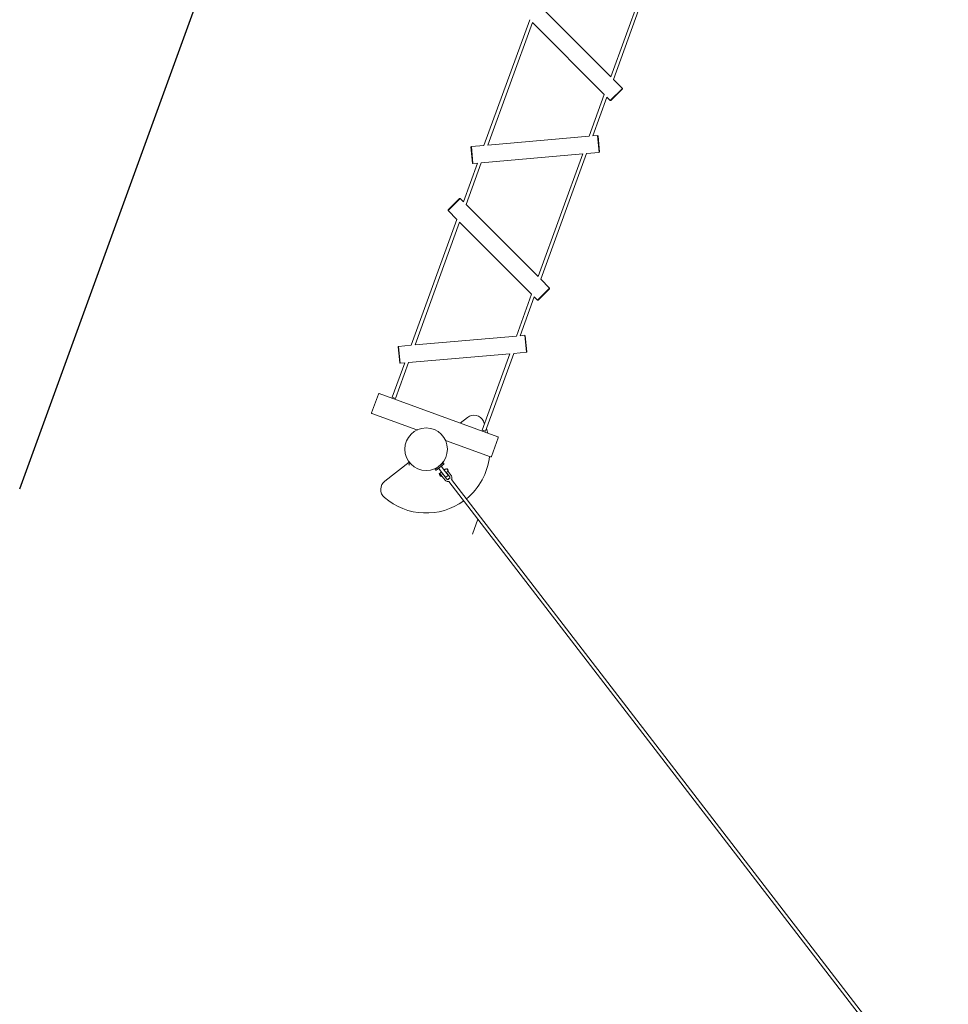
# Model space of a CAD drawing. Units: millimetres. Extents: x -6441 to 13801, y -16506 to 6100.
# Drawn here: x 6086 to 10455, y -4163 to 466 of the extents above; entities that cross this region are included whole.
import ezdxf

# ---------------------------------------------------------------- set-up
doc = ezdxf.new("R2010")
doc.units = ezdxf.units.MM
doc.header["$MEASUREMENT"] = 0

msp = doc.modelspace()

# ---------------------------------------------------------------- linework, layer by layer
msp.add_line((6086.1, -1740.3, 100), (8062.8, 3690.6, 100))
at = {"color": 0, "linetype": 'Continuous', "lineweight": 0}
for p, q in [((8866.7, 197.9), (9076.8, 775)), ((8879.2, 185.5), (9094.4, 776.6)), ((8866.7, 197.9), (8528.1, 536.6)), ((8270.3, -125), (8485.4, 466.1)), ((8287.9, -123.5), (8497.9, 453.6)), ((8836.5, 115), (8497.9, 453.6)), ((8921.3, 143.3), (8879.2, 185.5)), ((8864.8, 86.8), (8921.3, 143.3)), ((8921.3, 140.5), (8867.6, 86.8)), ((8921.3, 140.5), (8921.3, 143.3)), ((8764.9, -81.7), (8836.5, 115)), ((8782.5, -80.2), (8849, 102.5)), ((8864.8, 86.8), (8849, 102.5)), ((8867.6, 86.8), (8864.8, 86.8)), ((8764.9, -81.7), (8287.9, -123.5)), ((8804.7, -78.2), (8782.5, -80.2)), ((8811.7, -157.9), (8804.7, -78.2)), ((8806.9, -80.1), (8804.7, -78.2)), ((8806.9, -80.1), (8813.5, -155.8)), ((8209.1, -132.4), (8211, -130.2)), ((8215.8, -208.1), (8209.1, -132.4)), ((8270.3, -125), (8211, -130.2)), ((8211, -130.2), (8217.9, -209.9)), ((8734.7, -164.7), (8257.7, -206.4)), ((8524.7, -741.7), (8734.7, -164.7)), ((8537.2, -754.2), (8752.3, -163.1)), ((8811.7, -157.9), (8752.3, -163.1)), ((8813.5, -155.8), (8811.7, -157.9)), ((8173.6, -390.7), (8240.1, -207.9)), ((8186.1, -403.1), (8257.7, -206.4)), ((8215.8, -208.1), (8217.9, -209.9)), ((8240.1, -207.9), (8217.9, -209.9)), ((8157.9, -374.9), (8101.3, -431.5)), ((8101.3, -428.6), (8155, -374.9)), ((8155, -374.9), (8157.9, -374.9)), ((8173.6, -390.7), (8157.9, -374.9)), ((8524.7, -741.7), (8186.1, -403.1)), ((8101.3, -428.6), (8101.3, -431.5)), ((8143.4, -473.6), (8101.3, -431.5)), ((7928.3, -1064.7), (8143.4, -473.6)), ((7945.9, -1063.2), (8155.9, -486.1)), ((8494.5, -824.7), (8155.9, -486.1)), ((8579.3, -796.3), (8537.2, -754.2)), ((8422.9, -1021.4), (8494.5, -824.7)), ((8522.7, -852.9), (8579.3, -796.3)), ((8579.3, -799.2), (8525.6, -852.9)), ((8579.3, -799.2), (8579.3, -796.3)), ((8440.5, -1019.9), (8507, -837.2)), ((8522.7, -852.9), (8507, -837.2)), ((8525.6, -852.9), (8522.7, -852.9)), ((8462.7, -1017.9), (8440.5, -1019.9)), ((8469.7, -1097.6), (8462.7, -1017.9)), ((8464.8, -1019.8), (8462.7, -1017.9)), ((7928.3, -1064.7), (7868.9, -1069.9)), ((8422.9, -1021.4), (7945.9, -1063.2)), ((8464.8, -1019.8), (8471.5, -1095.5)), ((7867.1, -1072), (7868.9, -1069.9)), ((7873.8, -1147.8), (7867.1, -1072)), ((7868.9, -1069.9), (7875.9, -1149.6)), ((8392.7, -1104.4), (7915.7, -1146.1)), ((8262.1, -1463.4), (8392.7, -1104.4)), ((8277.1, -1468.8), (8410.3, -1102.8)), ((8469.7, -1097.6), (8410.3, -1102.8)), ((8471.5, -1095.5), (8469.7, -1097.6)), ((7839.2, -1309.5), (7898.1, -1147.6)), ((7854.2, -1314.9), (7915.7, -1146.1)), ((7873.8, -1147.8), (7875.9, -1149.6)), ((7898.1, -1147.6), (7875.9, -1149.6)), ((7773.5, -1294.1), (7741.3, -1382.4)), ((8335.5, -1495.4), (7777.3, -1292.3)), ((7839.2, -1309.5), (7854.2, -1314.9)), ((7743.1, -1386.2), (7954.3, -1463.1)), ((8192.3, -1404.1), (8157.7, -1430.7)), ((8262.1, -1463.4), (8277.1, -1468.8)), ((8090.1, -1512.5), (8301.3, -1589.4)), ((8305.2, -1587.6), (8337.3, -1499.3)), ((7919.1, -1614.6), (7804.3, -1703.1)), ((8041.1, -1646.9), (8077.6, -1618.8)), ((8077.6, -1618.8), (8077.9, -1618.5)), ((8081.9, -1621.1), (8080, -1618.7)), ((8040.4, -1649.3), (8042.3, -1651.6)), ((8040.7, -1647.2), (8041.1, -1646.9)), ((8044.7, -1651.6), (8044.4, -1651.9)), ((8081.2, -1623.5), (8044.7, -1651.6)), ((8056.7, -1642.5), (8077.4, -1669.4)), ((8065.8, -1663.5), (8066, -1663.4)), ((8090.1, -1659.6), (8069.3, -1632.7)), ((8070.7, -1662.9), (8070.8, -1662.6)), ((8071.7, -1661.9), (8070.8, -1662.6)), ((8070.8, -1662.6), (8078.5, -1672.8)), ((8081.6, -1623.2), (8081.2, -1623.5)), ((8085.5, -1651.3), (8084.3, -1652.2)), ((8087.2, -1647), (8087.3, -1646.9)), ((8090.1, -1659.6), (8102, -1675.1)), ((8092.9, -1661.7), (8092.2, -1662.3)), ((8095.8, -1645.1), (8093.1, -1647.2)), ((8108.7, -1682.3), (8094.2, -1663.5)), ((8101.9, -1653), (8095.8, -1645.1)), ((8096.5, -1645.2), (8095.8, -1645.1)), ((8096.5, -1645.2), (8102, -1652.3)), ((8101.9, -1653), (8099.3, -1655)), ((8116, -1676.7), (8101.5, -1657.9)), ((8102, -1652.3), (8101.9, -1653)), ((8061, -1672.8), (8066.3, -1679.7)), ((8062.6, -1666.7), (8061.8, -1667.3)), ((8072.6, -1679.7), (8062.6, -1666.7)), ((8064.6, -1669.2), (8064.5, -1669.2)), ((8070.6, -1677.1), (8070.6, -1677.1)), ((8072.6, -1679.7), (8071.8, -1680.3)), ((8072.8, -1680), (8087.3, -1698.8)), ((8089.3, -1684.8), (8077.4, -1669.4)), ((8079.5, -1672.1), (8078.7, -1672.7)), ((8080.1, -1674.4), (8094.6, -1693.2)), ((8091.4, -1685.1), (8101.7, -1677.2)), ((8104.9, -1705), (10442.2, -4738.4)), ((10454.9, -4728.6), (8117.6, -1695.3)), ((8216.7, -1952.4), (8242, -1883))]:
    msp.add_line(p, q, dxfattribs=at)
msp.add_circle((7998.3, -1553.6), 100, dxfattribs=at)
for centre, radius, start, end in [((7776.3, -1295.1), 3, 70, 160), ((7744.2, -1383.4), 3, 160, 250), ((8222.8, -1443.7), 50, 26.0791, 127.616), ((7998.3, -1553.6), 300, 23.6696, 26.0791), ((7955, -1461.2), 2, 250, 295.0991), ((7998.3, -1553.6), 300, 14.5181, 19.0436), ((8090.8, -1510.7), 2, 204.9009, 250), ((8334.5, -1498.3), 3, 340, 70), ((8078.9, -1619.7), 1.5, 37.616, 127.616), ((7998.3, -1553.6), 300, 309.1441, 353.4934), ((8302.3, -1586.6), 3, 250, 340), ((8041.6, -1648.3), 1.5, 127.616, 217.616), ((8043.5, -1650.7), 1.5, 217.616, 307.616), ((8068.5, -1667.1), 4.5, 127.616, 208.0219), ((8068.7, -1666.9), 4.5, 63.3483, 127.616), ((8080.7, -1622), 1.5, 307.616, 37.616), ((8089.9, -1650.6), 4.5, 127.616, 189.0757), ((8090.1, -1650.5), 4.5, 47.2101, 127.616), ((7834.8, -1742.7), 50, 127.616, 229.153), ((8064.2, -1670.5), 4, 127.616, 215.4913), ((8061.1, -1672.7), 0.2, 215.4913, 217.616), ((8066.4, -1679.5), 0.2, 217.616, 219.7407), ((8069.3, -1677.1), 4, 219.7407, 307.616), ((8090.5, -1683.9), 1.5, 217.616, 307.616), ((8100.8, -1676), 1.5, 307.616, 37.616), ((7998.3, -1553.6), 300, 229.153, 306.0879)]:
    msp.add_arc(centre, radius, start, end, dxfattribs=at)
for start_param, end_param in [(0.099761, 3.041831), (-2.667958, -0.473635)]:
    msp.add_ellipse((8105.1, -1692.2), major_axis=(-6.34, -4.88), ratio=0.128333, start_param=start_param, end_param=end_param, dxfattribs=at)
for points, knots in [([(7917.6, -1628.4), (7917.6, -1628.4), (7917.6, -1628.4), (7917.7, -1626.9), (7917.9, -1625.5), (7918.1, -1622.8), (7918.3, -1621.5), (7918.5, -1619), (7918.7, -1617.8), (7918.9, -1616.2), (7919, -1615.6), (7919.1, -1614.8), (7919.1, -1614.6), (7919.1, -1614.6)], [-1.871437, -1.871437, -1.871437, -1.871437, -1.869545, -1.869545, -1.44374, -1.44374, -1.03193, -1.03193, -0.602179, -0.602179, -0.280625, -0.280625, 0, 0, 0, 0]), ([(8094.2, -1663.5), (8094.2, -1663.5), (8094.2, -1663.4), (8094.1, -1663.4), (8094.1, -1663.4), (8094.1, -1663.3), (8094, -1663.3), (8094, -1663.2), (8093.9, -1663.1), (8093.8, -1663), (8093.7, -1662.8), (8093.5, -1662.6), (8093.4, -1662.5), (8093.3, -1662.3), (8093.2, -1662.1), (8093, -1661.9), (8092.9, -1661.8), (8092.9, -1661.8)], [-0.000919, -0.000919, -0.000919, -0.000919, 0.0067526, 0.0067526, 0.0144241, 0.0144241, 0.036207, 0.036207, 0.0493719, 0.0493719, 0.0987487, 0.0987487, 0.1393779, 0.1393779, 0.1935709, 0.1935709, 0.2263143, 0.2263143, 0.2263143, 0.2263143]), ([(8094.3, -1661.4), (8094.3, -1661.4), (8094.3, -1661.4), (8094.4, -1661.5), (8094.4, -1661.5), (8094.6, -1661.6), (8094.7, -1661.7), (8094.8, -1661.8), (8094.8, -1661.8), (8095, -1661.9), (8095, -1661.9), (8095.1, -1662), (8095.2, -1662), (8095.4, -1662.1), (8095.5, -1662.1), (8095.6, -1662.1), (8095.6, -1662.1), (8095.6, -1662.2), (8095.7, -1662.2), (8095.7, -1662.2), (8095.7, -1662.2), (8095.7, -1662.2), (8095.7, -1662.2), (8095.7, -1662.2), (8095.7, -1662.2), (8095.7, -1662.2), (8095.7, -1662.2), (8095.7, -1662.2), (8095.7, -1662.2), (8095.7, -1662.3), (8095.7, -1662.3), (8095.7, -1662.3)], [-0.1233175, -0.1233175, -0.1233175, -0.1233175, -0.1230638, -0.1230638, -0.1026158, -0.1026158, -0.0859077, -0.0859077, -0.0713016, -0.0713016, -0.0578718, -0.0578718, -0.042573, -0.042573, -0.022178, -0.022178, -0.0148889, -0.0148889, -0.0113557, -0.0113557, -0.0091519, -0.0091519, -0.0072989, -0.0072989, -0.0051794, -0.0051794, -0.0016487, -0.0016487, -0.0006279, -0.0006279, 0, 0, 0, 0]), ([(8099.3, -1655), (8099.4, -1655.1), (8099.4, -1655.2), (8099.6, -1655.4), (8099.7, -1655.6), (8100, -1655.9), (8100.1, -1656.1), (8100.3, -1656.3), (8100.3, -1656.4), (8100.4, -1656.5), (8100.5, -1656.6), (8100.6, -1656.8), (8100.7, -1656.8), (8100.8, -1657), (8100.9, -1657.1), (8101.1, -1657.3), (8101.1, -1657.4), (8101.3, -1657.6), (8101.3, -1657.7), (8101.4, -1657.7), (8101.4, -1657.8), (8101.4, -1657.8), (8101.5, -1657.8), (8101.5, -1657.9)], [2.436192, 2.436192, 2.436192, 2.436192, 2.4731125, 2.4731125, 2.5463516, 2.5463516, 2.6195906, 2.6195906, 2.642661, 2.642661, 2.6762721, 2.6762721, 2.7098831, 2.7098831, 2.7471595, 2.7471595, 2.7899252, 2.7899252, 2.8143393, 2.8143393, 2.8239804, 2.8239804, 2.8336214, 2.8336214, 2.8336214, 2.8336214]), ([(8099.9, -1659), (8099.9, -1659), (8099.9, -1659), (8099.9, -1659), (8099.9, -1659), (8099.9, -1659), (8099.9, -1659), (8099.9, -1659), (8099.9, -1659), (8099.9, -1659), (8099.8, -1659), (8099.8, -1659), (8099.8, -1659), (8099.8, -1658.9), (8099.8, -1658.9), (8099.8, -1658.9), (8099.8, -1658.9), (8099.8, -1658.8), (8099.8, -1658.7), (8099.8, -1658.5), (8099.8, -1658.4), (8099.8, -1658.3), (8099.8, -1658.2), (8099.7, -1658.1), (8099.7, -1658), (8099.6, -1657.9), (8099.6, -1657.8), (8099.5, -1657.6), (8099.5, -1657.5), (8099.5, -1657.4), (8099.5, -1657.4), (8099.5, -1657.4)], [-0.2250331, -0.2250331, -0.2250331, -0.2250331, -0.2241008, -0.2241008, -0.2225852, -0.2225852, -0.217343, -0.217343, -0.214196, -0.214196, -0.2114447, -0.2114447, -0.2081725, -0.2081725, -0.2029267, -0.2029267, -0.1921044, -0.1921044, -0.1618232, -0.1618232, -0.1391116, -0.1391116, -0.119176, -0.119176, -0.0920445, -0.0920445, -0.0506628, -0.0506628, 0, 0, 0.0006284, 0.0006284, 0.0006284, 0.0006284]), ([(8072.8, -1680), (8072.8, -1679.9), (8072.8, -1679.9), (8072.7, -1679.9), (8072.7, -1679.9), (8072.7, -1679.8), (8072.6, -1679.7), (8072.6, -1679.7)], [-0.00092261, -0.00092261, -0.00092261, -0.00092261, 0.00785397, 0.00785397, 0.01663055, 0.01663055, 0.03830471, 0.03830471, 0.03830471, 0.03830471]), ([(8078.8, -1672.6), (8078.8, -1672.7), (8078.8, -1672.7), (8078.9, -1672.8), (8078.9, -1672.8), (8079, -1673), (8079.1, -1673.1), (8079.2, -1673.2), (8079.3, -1673.3), (8079.4, -1673.5), (8079.5, -1673.6), (8079.7, -1673.8), (8079.7, -1673.9), (8079.9, -1674.1), (8079.9, -1674.1), (8080, -1674.2), (8080, -1674.3), (8080.1, -1674.3), (8080.1, -1674.3), (8080.1, -1674.4)], [2.6065918, 2.6065918, 2.6065918, 2.6065918, 2.6198448, 2.6198448, 2.6425336, 2.6425336, 2.6764082, 2.6764082, 2.7102829, 2.7102829, 2.7456141, 2.7456141, 2.7892498, 2.7892498, 2.8133526, 2.8133526, 2.8240921, 2.8240921, 2.8338198, 2.8338198, 2.8338198, 2.8338198]), ([(8087.3, -1698.8), (8088.5, -1700.3), (8089.9, -1701.6), (8093, -1703.7), (8094.8, -1704.5), (8098.5, -1705.5), (8100.4, -1705.8), (8103.2, -1705.6), (8104.2, -1705.5), (8105.1, -1705.3)], [3.788534, 3.788534, 3.788534, 3.788534, 4.105685, 4.105685, 4.42342, 4.42342, 4.742644, 4.742644, 4.899516, 4.899516, 4.899516, 4.899516]), ([(8094.6, -1693.2), (8095.2, -1693.9), (8095.9, -1694.6), (8097.4, -1695.6), (8098.3, -1696), (8099.3, -1696.2), (8099.3, -1696.2), (8099.4, -1696.3)], [3.7885337, 3.7885337, 3.7885337, 3.7885337, 4.1171477, 4.1171477, 4.4437289, 4.4437289, 4.4638301, 4.4638301, 4.4638301, 4.4638301]), ([(8110.5, -1687.7), (8110.5, -1687.5), (8110.5, -1687.2), (8110.4, -1686.1), (8110.2, -1685.2), (8109.6, -1683.6), (8109.2, -1682.9), (8108.7, -1682.3)], [6.2548299, 6.2548299, 6.2548299, 6.2548299, 6.3399918, 6.3399918, 6.6628317, 6.6628317, 6.9301263, 6.9301263, 6.9301263, 6.9301263]), ([(8117.8, -1695.5), (8118.3, -1694.4), (8118.8, -1693.2), (8119.6, -1690.1), (8119.7, -1688.2), (8119.5, -1684.4), (8119, -1682.5), (8117.7, -1679.3), (8116.9, -1677.9), (8116, -1676.7)], [5.819144, 5.819144, 5.819144, 5.819144, 6.030864, 6.030864, 6.351558, 6.351558, 6.670478, 6.670478, 6.930126, 6.930126, 6.930126, 6.930126])]:
    msp.add_open_spline(points, degree=3, knots=knots, dxfattribs=at)

doc.saveas('drawing.dxf')
